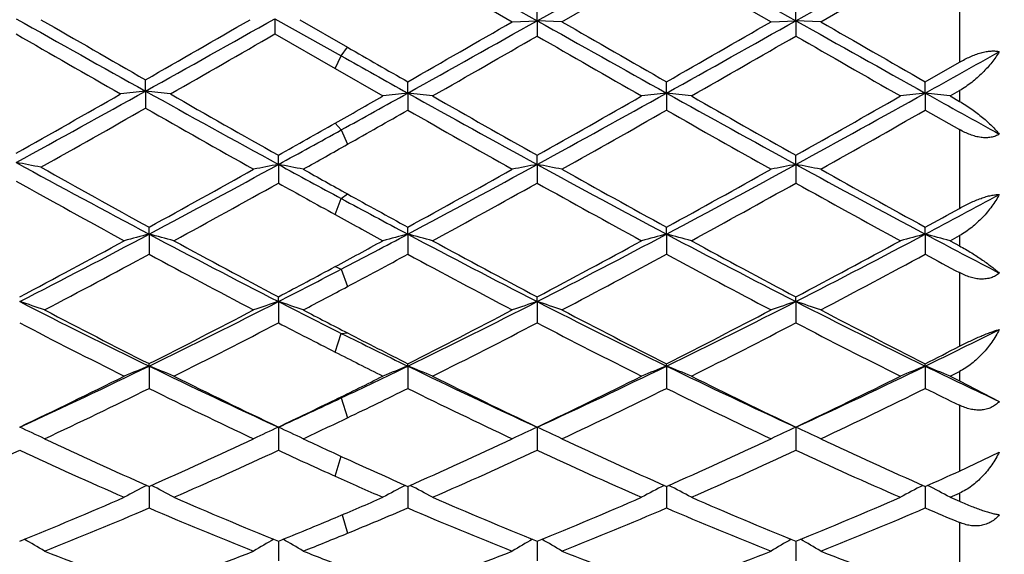
# Model space of a CAD drawing. Units: inches. Extents: x 4 to 18, y 2.7 to 12.3.
# Drawn here: x 5.9 to 6.3, y 10.8 to 11.1 of the extents above; entities that cross this region are included whole.
import ezdxf

# ---------------------------------------------------------------- set-up
doc = ezdxf.new("R2010")
doc.units = ezdxf.units.IN
doc.header["$LTSCALE"] = 1.21
doc.header["$MEASUREMENT"] = 0
doc.layers.get('0').update_dxf_attribs({"linetype": 'CONTINUOUS'})

msp = doc.modelspace()

# ---------------------------------------------------------------- linework, layer by layer
at = {"color": 7, "linetype": 'Continuous'}
for p, q in [((6.0545730263, 11.0902758936), (6.1078985975, 11.0602823018)), ((6.1078985975, 11.0602823018), (6.1597961456, 11.0894729993)), ((6.1597961456, 11.0894729993), (6.211693302400001, 11.0602822716)), ((6.211693302400001, 11.0602822716), (6.2635908587, 11.0894729646)), ((6.0545729139, 11.0848970426), (6.0979341587, 11.0598705532)), ((6.1178623887, 11.0598705532), (6.1597960962, 11.084072936)), ((6.1597960962, 11.084072936), (6.2017297688, 11.0598705531)), ((6.2216566039, 11.0598705532), (6.2635907907, 11.0840723662)), ((6.1078985975, 11.0602823018), (6.1078987129, 11.0656180862)), ((6.211693302400001, 11.0602822716), (6.2116933485, 11.0656176664)), ((6.002675693400001, 11.0610850397), (6.0026758988, 11.0549507513)), ((6.002675693400001, 11.0610850397), (6.029338537899999, 11.0461239102)), ((6.0126398744, 11.060694183), (6.0318294817, 11.0496395749)), ((6.0979341588, 11.0598705531), (6.1078985975, 11.0602823018)), ((6.1078985975, 11.0602823018), (6.1078987129, 11.0541284269)), ((6.1178623888, 11.0598705531), (6.1078985975, 11.0602823018)), ((6.2017297688, 11.0598705531), (6.211693302400001, 11.0602822716)), ((6.221656604, 11.0598705531), (6.211693302400001, 11.0602822716)), ((6.211693302400001, 11.0602822716), (6.2116933485, 11.0541288458)), ((6.0026758986, 11.0549507514), (6.026847594199999, 11.0410526848)), ((6.026847594199999, 11.0410526848), (6.046037531900001, 11.0300657064)), ((6.2635907908, 11.0357644521), (6.277318338300001, 11.0436368823)), ((5.9507788315, 11.0320299629), (5.950778704299999, 11.0365833751)), ((6.056001390700001, 11.0312344764), (6.056001280399999, 11.035764189)), ((6.1597961456, 11.0312344145), (6.1597960962, 11.0357638869)), ((6.2635908587, 11.0312345307), (6.2635907908, 11.0357644521)), ((5.9507788315, 11.0320299629), (5.950778704299999, 11.0251950756)), ((6.056001390700001, 11.0312344764), (6.056001280399999, 11.0243825715)), ((6.1597961456, 11.0312344145), (6.1597960962, 11.0243828721)), ((6.2635908587, 11.0312345307), (6.2635907908, 11.0243823098)), ((6.2735556516, 11.0300657065), (6.277318338300001, 11.0322158614)), ((6.2735556516, 11.0300657065), (6.277318338300001, 11.0279177402)), ((6.2635907907, 11.0243823099), (6.277318338300001, 11.0165812901)), ((6.004104055, 11.0025922066), (6.0041042599, 11.0062750114)), ((6.1078985975, 11.0025920955), (6.1078987129, 11.0062746744)), ((6.211693302400001, 11.0025919551), (6.2116933485, 11.0062742649)), ((6.004104055, 11.0025922066), (6.0041042599, 10.9951039316)), ((6.1078985975, 11.0025920955), (6.1078987129, 10.9951042656)), ((6.211693302400001, 11.0025919551), (6.2116933485, 10.9951046715)), ((5.952207192, 10.9746147374), (5.952207075, 10.9774175753)), ((6.056001390700001, 10.9746141811), (6.056001280399999, 10.9774164226)), ((6.1597961456, 10.9746140409), (6.1597960962, 10.9774161332)), ((6.2635908587, 10.9746143038), (6.2635907908, 10.9774166745)), ((5.952207192, 10.9746147374), (5.952207075, 10.9665568171)), ((6.056001390700001, 10.9746141811), (6.056001280399999, 10.9665579551)), ((6.1597961456, 10.9746140409), (6.1597960962, 10.9665582408)), ((6.2635908587, 10.9746143038), (6.2635907908, 10.9665577064)), ((6.2735556516, 10.9719698267), (6.277318338300001, 10.9740225828)), ((6.2735556516, 10.9719698267), (6.277318338300001, 10.9699220225)), ((6.004104055, 10.9475537835), (6.0041042599, 10.9494504021)), ((6.004104055, 10.9475537835), (6.0041042599, 10.9390016733)), ((6.1078985975, 10.9475535891), (6.1078987129, 10.9494500857)), ((6.1078985975, 10.9475535891), (6.1078987129, 10.9390019844)), ((6.211693302400001, 10.9475533435), (6.2116933485, 10.9494497011)), ((6.211693302400001, 10.9475533435), (6.2116933485, 10.9390023626)), ((5.952207192, 10.9216559476), (5.952207075, 10.9226298191)), ((6.056001390700001, 10.921655101), (6.056001280399999, 10.9226287592)), ((6.1597961456, 10.9216548876), (6.1597960962, 10.9226284931)), ((6.2635908587, 10.9216552877), (6.2635907908, 10.9226289908)), ((5.952207192, 10.9216559476), (5.952207075, 10.9126842055)), ((6.056001390700001, 10.921655101), (6.056001280399999, 10.9126852432)), ((6.1597961456, 10.9216548876), (6.1597960962, 10.9126855037)), ((6.2635908587, 10.9216552877), (6.2635907908, 10.9126850164)), ((6.2735556516, 10.9176305773), (6.277318338300001, 10.9195118657)), ((6.2735556516, 10.9176305773), (6.277318338300001, 10.915756825)), ((6.277318338300001, 10.915756825), (6.2933190598, 10.9074342303)), ((6.004104055, 10.8971529843), (6.0041042599, 10.887845621)), ((6.1078985975, 10.8971527136), (6.1078987129, 10.8878458981)), ((6.211693302400001, 10.8971523718), (6.2116933485, 10.8878462349)), ((6.277318338300001, 10.8795084633), (6.2933190598, 10.8871669456)), ((5.952207181, 10.8733792273), (5.952207075, 10.864707402)), ((6.0560013802, 10.8733782981), (6.056001280399999, 10.8647083019)), ((6.159796141, 10.8733780649), (6.1597960962, 10.8647085278)), ((6.2635908524, 10.8733785012), (6.2635907908, 10.8647081052)), ((6.0041040938, 10.8513944184), (6.0041042599, 10.8434816169)), ((6.107898619299999, 10.8513941762), (6.1078987129, 10.84348185)), ((6.211693311, 10.8513938818), (6.2116933485, 10.8434821332))]:
    msp.add_line(p, q, dxfattribs=at)
at = {"color": 9, "linetype": 'Continuous'}
for p, q in [((6.277318338300001, 11.0761475382), (6.277318338300001, 11.0436368823)), ((6.029338537899999, 11.0461239102), (6.0318293054, 11.0496396763)), ((6.0268477703, 11.0410525837), (6.029338537899999, 11.0461239102)), ((6.277318338300001, 11.0322158614), (6.277318338300001, 11.0279177402)), ((6.0268477703, 11.0191357521), (6.029338537899999, 11.0164519146)), ((6.029338537899999, 11.0164519146), (6.0318293054, 11.0106718044)), ((6.277318338300001, 11.0165812901), (6.277318338300001, 10.9849739718)), ((6.029338537899999, 10.9888891496), (6.0318293054, 10.9907618965)), ((6.0268477703, 10.9824889391), (6.029338537899999, 10.9888891496)), ((6.277318338300001, 10.9740225828), (6.277318338300001, 10.9699220225)), ((6.0268477703, 10.9615795031), (6.029338537899999, 10.9605810117)), ((6.029338537899999, 10.9605810117), (6.0318293054, 10.9535851622)), ((6.277318338300001, 10.9591619757), (6.277318338300001, 10.9295984686)), ((6.0268477703, 10.9273023681), (6.029338537899999, 10.9348005265)), ((6.029338537899999, 10.9348005265), (6.0318293054, 10.9349626806)), ((6.277318338300001, 10.9195118657), (6.277318338300001, 10.915756825)), ((6.0268477703, 10.908154794), (6.029338537899999, 10.9088776767)), ((6.029338537899999, 10.9088776767), (6.0318293054, 10.9009185164)), ((6.277318338300001, 10.9059614318), (6.277318338300001, 10.8795084633)), ((6.0268477703, 10.8774841442), (6.0292310022, 10.8854502528)), ((6.277318338300001, 10.8706505971), (6.277318338300001, 10.8673765676)), ((6.029688779500001, 10.8619932405), (6.0318293054, 10.8545722149)), ((6.277318338300001, 10.8588992709), (6.277318338300001, 10.8365113322))]:
    msp.add_line(p, q, dxfattribs=at)
at = {"color": 7, "linetype": 'Continuous'}
for centre, radius, start, end in [((7.0473183383, 11.0760818605), 1.1875, 195.3808929706, 164.6134124485), ((13.9926107182, 25.4572007297), 16.5153447359, 240.654599054, 240.8609418043), ((14.8275809555, 26.5239671339), 17.8509572264, 240.0249839903, 240.1802416311), ((-1.8921036769, 24.7248281628), 15.7758945678, 299.8111903068, 299.9868608457), ((-0.8756739793, 23.2860061929), 14.0271305484, 299.1213326721, 299.3642739007), ((-0.6035539499, 22.9901630577), 13.6881572955, 299.1120734705, 299.3610173338), ((13.9677092027, 25.0418957071), 16.0393932605, 240.6573370727, 240.8697890508), ((-0.4936124558, 22.9791565544), 13.6755507925, 299.1120090688, 299.3611822977), ((14.0633033932, 25.0273172389), 16.0226666569, 240.6573532719, 240.8700268063), ((-1.5248899795, 24.2712039384), 15.2527629515, 299.8028797576, 299.9845711054), ((14.6953253326, 25.9318994592), 17.1682880432, 240.025742767, 240.1871650724), ((-1.3810240929, 24.2015854369), 15.1724363967, 299.8022384598, 299.9848948958), ((14.8319768532, 25.9895760143), 17.2346662268, 240.0269169389, 240.1877179818), ((13.3288158996, 23.9500429696), 14.8824498788, 240.0501763863, 240.2363164513), ((-0.3781555778, 22.1224012233), 12.7751113608, 299.7483459444, 299.9651829454), ((-0.1553211967, 21.9201427), 12.5418575107, 299.7384791977, 299.9593434447), ((13.3106508618, 23.5577401828), 14.4298283241, 240.0557460897001, 240.2477166095), ((-0.0838458388, 21.9764285085), 12.6067618198, 299.7391252239, 299.9588556749), ((13.4109674866, 23.5512153449), 14.4224380422, 240.0547791689, 240.246846034), ((13.01308574, 23.1834369144), 13.9988205511, 240.0857602118, 240.1998341616), ((12.0614922018, 21.8167230982), 12.3447432008, 240.7486705484, 240.8904094547), ((0.5224901865, 21.3435432176), 11.8027093239, 299.1056978192, 299.2710023981), ((2.4098667261, 17.3832254836), 7.2715708812, 298.6733680936, 299.1404967071), ((2.1757787803, 17.6146328117), 7.584277287000001, 299.3995831561, 299.7638423873), ((6.165015830900001, 9.1288708693), 1.9151793722, 96.42269912309999, 96.7228149383), ((5.7366033159, 9.1292661861), 1.9147796588, 83.27760635140001, 83.577805877), ((9.7953147323, 17.9332235767), 7.8998056677, 240.8785747741, 241.3203523581001), ((10.0467273588, 18.1802068028), 8.2345673152, 240.251171387, 240.5980585045), ((1.7894955438, 18.4809816201), 8.5810429232, 299.5909058816, 299.7383637204), ((2.0155639736, 18.2874106088), 8.3052529513, 298.8999379402, 299.1102570756), ((6.2703952877, 9.160453377), 1.8830259332, 96.5376482416, 96.84290260440001), ((5.8416588788, 9.1607703891), 1.8827051321, 83.15748150989998, 83.462806951), ((9.8620258748, 17.8660429121), 7.8230702877, 240.8883599447, 241.3224992962), ((10.1041938428, 18.0987859462), 8.1408900561, 240.2614784055, 240.6007945601), ((2.6652695012, 17.3016937206), 7.1784661577, 298.657795525, 299.1309216098), ((2.4292287075, 17.5391268643), 7.4973842601, 299.3840009022, 299.7524481414), ((6.3741885978, 9.160433358099999), 1.8830455958, 96.53753542639998, 96.8427758573), ((5.945445372000001, 9.1607380565), 1.8827381335, 83.1573707178, 83.462668968), ((9.9633836801, 17.8616019887), 7.818004817899999, 240.8881295434, 241.3225501419), ((10.194597154, 18.0751622233), 8.1137352491, 240.2608342028, 240.6012910607), ((2.766805887, 17.3057302698), 7.1830913902, 298.6581606059, 299.1309830875), ((2.5322080282, 17.5403220085), 7.498826050599999, 299.384946922, 299.7533193649), ((6.4779449638, 9.160772531100001), 1.8827043778, 96.53755080149999, 96.8428743227), ((6.0492745688, 9.1610225239), 1.8824517052, 83.1573504611, 83.46272636830001), ((10.4572772183, 18.5641215609), 8.621565536, 240.8945693626, 241.1204373227), ((2.4929593488, 17.0900302026), 6.9813136164, 299.2939072949, 299.6892958062), ((9.579162678, 17.3913473242), 7.3275551661, 240.3190527064, 240.7085448493), ((2.2844229201, 17.6454827589), 7.6199587282, 299.4581893679, 299.6671437777), ((9.6641091078, 17.3578102213), 7.2890841598, 240.3301486278, 240.7087872409), ((2.7375752214, 17.0290376131), 6.911401758999999, 299.280689374, 299.6800264711001), ((9.7770129434, 17.3739624122), 7.307627388999999, 240.3307794396, 240.7084638288), ((2.8464818468, 17.0202055254), 6.9011976907, 299.2795308199, 299.6794595442), ((2.5956657383, 17.0604511687), 6.9476976114, 299.3790608426, 299.5945288171), ((2.8835862145, 16.7140465491), 6.508328687000001, 298.6504864817, 298.90393916), ((2.9006783423, 16.5540175392), 6.366536600800001, 299.2764582377, 299.4598732564), ((5.6794519678, 9.8223446776), 1.2012393045, 78.9910074891, 79.4747540338), ((8.3707392122, 15.5231810317), 5.1515776677, 241.3259939007, 241.9998387437), ((8.481143937799999, 15.5863159463), 5.2571347568, 240.7056219339, 241.2460954687), ((3.6731757655, 15.2642305093), 4.8574466249, 297.9812769824, 298.6767152628), ((6.2235339575, 9.8340292874), 1.1889864501, 100.6350178375, 101.1240216389), ((5.784601154500001, 9.8337901851), 1.1892349175, 78.87480553479999, 79.3636516032), ((8.6558893609, 15.8558271055), 5.5304479287, 241.3480098663, 241.6454996624001), ((3.7777648811, 15.2627162805), 4.8557369376, 297.9813737102, 298.6770629187), ((6.3273205423, 9.834100273099999), 1.1889151058, 100.635273252, 101.1242669004), ((5.888423372899999, 9.833900630399999), 1.1891211523, 78.87510069630001, 79.3639789778), ((8.564994651100001, 15.4982298031), 5.1232879496, 241.3411379840001, 242.0005002394), ((3.8834249405, 15.2592519869), 4.851802571399999, 297.9811148109, 298.6773676447), ((6.431154285700001, 9.8339199121), 1.1890994354, 100.6355193354, 101.1243930724), ((5.992182316, 9.8336875455), 1.1893370388, 78.8754140786, 79.3641791788), ((8.668139664, 15.4970904344), 5.1219766993, 241.3414034572, 242.0009324554), ((3.5372316082, 15.3805440005), 5.0219148561, 298.7433741064, 299.2904524539999), ((8.7422654789, 15.8669508542), 5.5788603677, 240.723539263, 240.932449314), ((3.6454322255, 15.3725035855), 5.0127471848, 298.7434028596, 299.2914996379999), ((8.6679879541, 15.5485274169), 5.2140276911, 240.7192533453, 241.2462009464), ((3.7533997512, 15.365010272), 5.00417083, 298.7427702284, 299.2918159254), ((8.7747348384, 15.5540086419), 5.2202527202, 240.7204100873, 241.2467310311), ((8.3121747425, 15.3170798403), 4.9494005133, 240.8174905352, 241.3908268236), ((3.7314039367, 15.0648049542), 4.661290934, 298.5922688484, 299.1809148911), ((8.5343561265, 15.5300734937), 5.1930841931, 240.8409988577, 241.1279433329), ((3.8318913175, 15.0709608408), 4.6682776786, 298.5917253483, 299.1795169213), ((8.5038575178, 15.2884922581), 4.916685779, 240.8359559614, 241.3940611324), ((3.9314122186, 15.0786933104), 4.677112165, 298.5923568306, 299.1790469224), ((8.6072320285, 15.2875712355), 4.9156764307, 240.83499835, 241.3932119576), ((8.3956240716, 15.2436191132), 4.8656263937, 240.9341131139, 241.2592518823), ((4.112707236399999, 15.0241599081), 4.585315687900001, 297.9746468123, 298.3960890682), ((8.2417558661, 15.0892145759), 4.659126424, 241.6499807931, 242.0219046797), ((8.213097684800001, 14.948048361), 4.5282833632, 241.1316392606, 241.4085343595), ((4.027923295, 15.054669354), 4.6499675875, 298.7371454918, 298.9302312419), ((4.2505165891, 14.1747927604), 3.6244848305, 297.0765102316, 298.0017553805), ((6.1789439163, 10.1001861595), 0.9033464895000001, 104.5364823194, 105.1904646929), ((5.725529571, 10.1003506268), 0.9031724525, 74.8103799912, 75.4645282921), ((7.7354964431, 14.3312712855), 3.8009556345, 242.0196542003, 242.9019234759), ((4.2230094796, 14.4249305774), 3.9069863809, 297.5377598457, 297.9796210639), ((6.282796715700001, 10.0999613152), 0.9035783061, 104.536509542, 105.1901919004), ((5.829258073099999, 10.1001008168), 0.9034302168, 74.81063439430001, 75.4644625693), ((7.8373992671, 14.3277106719), 3.7969243435, 242.0196545302, 242.9028626282), ((4.457960681399999, 14.1751620793), 3.6248795419, 297.0758993998, 298.0010311559), ((6.3865894669, 10.0999536719), 0.9035850661, 104.5362671422, 105.1899209846), ((5.9330436411, 10.1000838605), 0.9034488003, 74.8103976526, 75.46416625260001), ((7.939975614700001, 14.3253575002), 3.7942747228, 242.0192319758, 242.9030569137), ((4.5610792342, 14.1763989426), 3.6262888336, 297.0765148668, 298.0012909105001), ((6.490343986, 10.1001110483), 0.9034228935999999, 104.5363005581, 105.1901314976), ((6.0368748442, 10.1002171264), 0.9033108962, 74.81035418020001, 75.4642893137), ((8.1333192773, 14.4949112707), 3.9860224654, 242.0259757432, 242.5087525287), ((4.1751064855, 14.2120330926), 3.6906334825, 297.8691814058, 298.6081100486), ((7.807207675800001, 14.3570757686), 3.8552681576, 241.4076425206, 242.1149906595), ((4.153707800799999, 14.4439746362), 3.9542039917, 298.2752897743999, 298.5914923596001), ((7.9088631153, 14.3532320952), 3.8508706479, 241.4081880159, 242.1163760973), ((4.3812970346, 14.2148507245), 3.6937778341, 297.8679364074, 298.6062583445), ((8.0098176923, 14.3479344278), 3.8448601526, 241.4075607733, 242.1168664811), ((4.4849255925, 14.2150392169), 3.6940224375, 297.868844223, 298.6071087849), ((4.271217167300001, 14.0696233542), 3.5291286463, 297.6737484779, 298.4452440929999), ((7.682948136699999, 14.1627599137), 3.6347185389, 241.5644953758, 242.3135420207), ((4.2831950131, 14.2407904355), 3.7233641236, 298.0108216052, 298.4329656158), ((7.7889415854, 14.1668095832), 3.639325842, 241.5643989246, 242.3125216836), ((4.475776838, 14.0750615795), 3.5353520148, 297.6763037459, 298.4464429736), ((7.894874677200001, 14.1708399032), 3.6438878488, 241.5650072013, 242.3122064616), ((4.5808085288, 14.0728505728), 3.5328192018, 297.675185803, 298.4458799649), ((8.1033612127, 14.36500008), 3.8644748378, 241.5707928213, 241.801979491), ((4.3462045124, 14.0855980138), 3.5474009381, 297.8628167926, 298.2791288531), ((4.4410897848, 14.0061553694), 3.4348300206, 297.0680552506, 297.5417706694), ((4.4456559657, 13.9351662137), 3.3772431701, 297.6717895169999, 298.0125647306), ((5.6640461035, 10.2282179228), 0.7571417803, 71.0219780868, 71.8174181247), ((7.2582719036, 13.6039407729), 2.9833633562, 242.9235845775, 244.0375092449), ((4.6880713211, 13.5198142418), 2.8893712157, 295.9452728654, 297.0954200826), ((6.240174232, 10.2287630612), 0.7565640956999999, 108.1815691109, 108.9777552344), ((5.7679499421, 10.2285996457), 0.7567455432, 71.020342841, 71.8162537719), ((7.4263821248, 13.7304302968), 3.1252642443, 242.9292426446, 243.4475962802), ((4.7925083692, 13.5184779038), 2.8878890707, 295.9453965874999, 297.0961459946), ((6.3439609246, 10.2288044299), 0.7565221584, 108.1819864844, 108.9781536726), ((5.871775137, 10.2286701331), 0.7566688258, 71.02082229100002, 71.81678868250002), ((7.465930674299999, 13.6039217396), 2.9833777623, 242.9222286187, 244.0361526123), ((4.897317025, 13.5164466168), 2.88561911, 295.9449381747, 297.0965916695), ((6.4477980201, 10.2286921167), 0.7566418579, 108.1823881903, 108.9783585256), ((5.975532246499999, 10.2285415608), 0.7568024762000001, 71.02133152409998, 71.8171162854), ((7.5695623285, 13.6036620497), 2.9830725354, 242.9227487352, 244.0367813136), ((7.3074497208, 13.6083895889), 3.008319825, 242.3261661541, 243.2243479973), ((4.6315930579, 13.5409157124), 2.9324805884, 296.7655156023, 297.6868810466), ((7.4675663922, 13.7160250567), 3.1298001409, 242.3282077294, 242.6947368968), ((4.736776925, 13.5381588023), 2.9293941878, 296.7655214915, 297.6878871938), ((7.512800788200001, 13.6038335019), 3.0032452441, 242.3236191057, 243.2233193696), ((4.8418780201, 13.5356378208), 2.9265552792, 296.7649118187, 297.6881884951), ((7.6175120668, 13.6057078682), 3.0053311105, 242.3247336722, 243.2238132677), ((7.2360633561, 13.5079597066), 2.8954758591, 242.527389062, 243.458710238), ((4.7123377097, 13.4216554181), 2.798612234, 296.5251975998, 297.4887194211), ((7.3851690228, 13.595842379), 2.994351752, 242.5339276963, 243.0233158706), ((4.8150298496, 13.4239157479), 2.8011259003, 296.524682015, 297.4873836987), ((7.442921732999999, 13.5066923341), 2.8940145466, 242.5286591655, 243.4604797204), ((4.9174223772, 13.4266577311), 2.8042051601, 296.5252841062, 297.4869429929), ((7.546569362400001, 13.5063083971), 2.8936057519, 242.5277313718, 243.4596723712), ((7.284991997000001, 13.4480282773), 2.8094446669, 243.4524677159, 244.0587278951), ((7.3511888747, 13.4907857939), 2.8762721463, 242.6964478634, 243.2370166081), ((5.045904684, 13.4251307646), 2.7839089575, 295.9382088389, 296.6205756794), ((7.2719101813, 13.3737526653), 2.745049993, 243.0272648685, 243.4758036179), ((5.0061692472, 13.4163342646), 2.7927898115, 296.7589879958001, 297.074834938), ((4.913039532, 13.0553712607), 2.3733121293, 294.5815603148, 295.9671305277), ((6.1992283968, 10.2957403728), 0.6728965614, 111.5369578514, 112.4521484728), ((5.7052515219, 10.2958610817), 0.6727602226, 67.5490323816, 68.46445987140002), ((7.0265671021, 13.1299222967), 2.4557462176, 244.0562742237, 245.395302373), ((4.9624913905, 13.1692920625), 2.4995271615, 295.2658917141, 295.9436351574), ((6.3030857804, 10.2955806124), 0.6730675753, 111.5369949638, 112.45176741), ((5.8089746806, 10.2956831376), 0.6729510342, 67.5493879301, 68.46436859519999), ((7.129340540199999, 13.127826265), 2.4534156058, 244.0563039731, 245.3966057032), ((5.1206035688, 13.0555345529), 2.3734707999, 294.580480047, 295.9659341164), ((6.4068776437, 10.2955768204), 0.6730698425, 111.5366541701, 112.4513892416), ((5.9127587774, 10.2956692355), 0.6729676795999999, 67.5490575723, 68.4639523335), ((7.2323918338, 13.1262375892), 2.4516619666, 244.0556871372, 245.3969478337), ((5.2240714365, 13.0561621909), 2.3741778259, 294.5813487604, 295.966398051), ((6.5106290813, 10.2956884004), 0.6729505386, 111.5367018036, 112.4516832609), ((6.0165931974, 10.2957647367), 0.6728646420000001, 67.5489966649, 68.4641247153), ((7.3730421551, 13.2027085232), 2.5365500275, 244.0627881466, 244.8071738946), ((4.873106125, 13.0580907373), 2.3926177649, 295.4245325218, 296.5416001708), ((7.0628707755, 13.1228483987), 2.4646540663, 243.4747013583001, 244.5590802978), ((4.9255014753, 13.1627010371), 2.5091716608, 296.0355139916, 296.5242203913), ((7.165892740499999, 13.1213553698), 2.4629742303, 243.4752213648, 244.5603905867), ((5.0801543889, 13.0593423698), 2.3939801487, 295.423373703, 296.5398417276), ((7.268644870599999, 13.1192106859), 2.4605899922, 243.4746265703, 244.5608633195), ((5.183897792, 13.0593676037), 2.3940252458, 295.4242182839, 296.5406510974), ((4.925530284100001, 12.9909637868), 2.31804039, 295.1390664607, 296.2895199078), ((7.000334579800001, 13.0353761861), 2.3673598186, 243.7210942744, 244.8475223477), ((4.990751460199999, 13.0702794628), 2.4062356485, 295.6363863909, 296.2765259979), ((7.1049537681, 13.0370373768), 2.3692136479, 243.7209805575999, 244.8465631548), ((5.1319852187, 12.9931538193), 2.3205050338, 295.141458562, 296.2906897486), ((7.209556929, 13.0387279891), 2.3710871886, 243.7215505885, 244.8462637917), ((5.2362417743, 12.9922683969), 2.3195070678, 295.1404121157, 296.2901432206), ((7.356866979299999, 13.1274522126), 2.4699082084, 243.7276577551, 244.0822485081), ((5.0541120333, 12.9747922341), 2.2845283307, 294.5720543616, 295.2699149716), ((5.0052222269, 12.9991266458), 2.3272047688, 295.4180478155, 296.0396143598), ((5.060105097799999, 12.925600559), 2.245792802, 295.1366027584, 295.638177813), ((5.6408332944, 10.3297085673), 0.6239552802, 64.4165704782, 65.4267242849), ((6.263366399500001, 10.3301425862), 0.6234723368, 114.5719847131, 115.5830942399), ((5.7447441124, 10.3300018502), 0.6236409132999999, 64.4144988917, 65.4252373703), ((6.3671532596, 10.3301730469), 0.6234411939, 114.5725170609, 115.5835988609), ((5.8485734647, 10.3300598475), 0.6235734467, 64.41510605639999, 65.42591952939999), ((6.4709950474, 10.3300831292), 0.6235422366, 114.5730288044, 115.583858105), ((5.952328030199999, 10.329960774), 0.6236799283, 64.4157512154, 65.42633805199999), ((6.787949889, 12.7628038353), 2.0660087682, 244.8608729681, 246.1389199099), ((5.1327161666, 12.727024431), 2.0267132762, 293.8500734175, 295.1528338177), ((6.9176786385, 12.8182880411), 2.1272543963, 244.8633984189, 245.3906977479), ((5.2370860188, 12.7257231197), 2.0252911783, 293.8500539646, 295.1537696733), ((6.9946076289, 12.7606162389), 2.0636324888, 244.8584940504, 246.1380099641), ((5.3414150445, 12.7245641828), 2.0240154153, 293.8494856360001, 295.1540463305), ((7.098784483999999, 12.7615198495), 2.0646130594, 244.8595351341, 246.1384504135), ((5.0751786463, 12.6684924461), 1.9625344015, 293.5203571454, 294.86245548), ((6.743974917899999, 12.7097335617), 2.0077462309, 245.1524493502, 246.464313216), ((5.1806350142, 12.6647783155), 1.9584665938, 293.5192049364, 294.8640318496), ((6.8687669292, 12.7556440958), 2.0582304715, 245.1590974524, 245.8548238533), ((5.2839608741, 12.6658900923), 1.9596720946, 293.5187344743, 294.8627983262), ((6.951277700199999, 12.7092136187), 2.0071543264, 245.153642587, 246.4659375693), ((5.3871727133, 12.6671803825), 1.9610875265, 293.519288066, 294.8624016992), ((7.055003413500001, 12.7089924284), 2.0069243443, 245.1527707023, 246.4651984578), ((6.8641023493, 12.7014645963), 1.998731511, 245.3924542405, 246.1522947796), ((5.4735009019, 12.6610918643), 1.9545234422, 293.8432967099, 294.2840146767999), ((6.815920692000001, 12.6381006481), 1.9293539202, 245.8590308831, 246.4820237649), ((6.2243401847, 10.3466548456), 0.5936609073, 117.3840808758, 118.3714073515), ((5.6801504633, 10.3467643867), 0.5935285936, 61.62999033680001, 62.61760639079999), ((6.3282032796, 10.3465211379), 0.5938103383, 117.3842834854, 118.3709554418), ((5.783867815, 10.3466166577), 0.5936941303000001, 61.6304115059, 62.6175491252), ((6.431993869299999, 10.3465197274), 0.5938094347, 117.383661641, 118.3705075769), ((5.887649494700001, 10.3466022917), 0.5937126439, 61.63002072049999, 62.61705576470001), ((6.5357414653, 10.3466129016), 0.5937054928, 117.383748131, 118.3708561619), ((5.991488209299999, 10.3466834707), 0.5936207909000001, 61.6299480654, 62.61690890380001), ((5.2477763087, 12.4634491618), 1.7391153431, 292.037274967, 293.5357283089), ((6.671798469500001, 12.4995348551), 1.7782527875, 246.4807409762, 247.9461612993), ((5.3263991883, 12.522644943), 1.8034390227, 292.8547272654001, 293.5179713065), ((6.775267519500001, 12.4988295751), 1.7774771552, 246.481218963, 247.9473497053), ((5.4551196418, 12.4641407037), 1.7398483803, 292.0362468094, 293.5341213382), ((6.878612375499999, 12.4977553134), 1.7763128866, 246.4806766183, 247.9477897739), ((5.558899418999999, 12.4641164872), 1.7398317806, 292.0369959515, 293.5348633998), ((5.5275141659, 12.583778304), 1.8700301701, 293.5123187189, 293.6381019364), ((7.0151638641, 12.5735885894), 1.8589178258, 246.4876828046, 246.6140968348), ((5.283873015899999, 12.4245496859), 1.6969909736, 291.6615883034, 293.193321781), ((6.631296702699999, 12.4505128161), 1.7250917465, 246.81793304, 248.3246336102), ((5.3687339441, 12.4697750764), 1.7460171082, 292.3198133811, 293.1799376861), ((6.7354461472, 12.451333341), 1.7259850352, 246.8178033258, 248.3237707393999), ((5.4909840122, 12.4255832209), 1.6981282081, 291.6637260548, 293.1944282367), ((6.8395934801, 12.4521959253), 1.7269165354, 246.8183148906, 248.3234971606), ((5.5949726287, 12.4251688616), 1.6976713518, 291.6627909915, 293.1939146356999), ((6.9648111197, 12.5027202694), 1.7817951059, 246.8246076984, 247.303928805), ((5.3654841961, 12.4295876197), 1.7025069352, 292.0308461884, 292.8589858903), ((5.614599460599999, 10.3516054576), 0.5772648531, 59.18972477199999, 60.12331533609999), ((6.2895719477, 10.3520007527), 0.5768023563, 119.8753821747, 120.8099012053), ((5.7185175461, 10.3518571751), 0.5769858244, 59.1873850538, 60.1209692844), ((5.4030557877, 12.3860372717), 1.6555184556, 291.6586511112, 292.3215859747), ((6.3933602962, 10.352023686), 0.5767790706, 119.8759957946, 120.8104702), ((5.8223521183, 10.3519113011), 0.5769186873, 59.1880703354, 60.1222496471), ((6.4972073727, 10.3519431363), 0.5768746131, 119.876529827, 120.8107627304), ((5.9261042679, 10.3518264436), 0.5770131144, 59.1887989413, 60.12278266770002), ((6.4833909996, 12.2904005149), 1.5526479375, 248.3384512066999, 249.9942250255), ((5.429308002999999, 12.2685363485), 1.5292687547, 289.9943525613, 291.6753496499), ((6.6003089172, 12.323658943), 1.5884014974, 248.341360252, 249.029081735), ((5.5333597234, 12.2678315331), 1.5285190883, 289.9943053596, 291.6761774488), ((6.6905558413, 12.2891755128), 1.5513526352, 248.3363327985, 249.9934797061), ((5.637388484400001, 12.2672276356), 1.527871778, 289.9938020445, 291.6764171451), ((6.7945250368, 12.2896840619), 1.5518898593, 248.3372599987, 249.9938450344)]:
    msp.add_arc(centre, radius, start, end, dxfattribs=at)
at = {"color": 9, "linetype": 'Continuous'}
msp.add_arc((7.0473183383, 11.0760818605), 1.1575, 195.7935915133, 164.2064084691, dxfattribs=at)
at = {"color": 7, "linetype": 'Continuous'}
for points, knots in [([(6.277318338300001, 11.0436368823), (6.278017543300001, 11.0440384196), (6.2794310819, 11.0448068881), (6.281592893200001, 11.0458395144), (6.2837683054, 11.046722169), (6.2859178236, 11.0474220229), (6.2879933416, 11.0479080379), (6.2899424764, 11.0481560108), (6.2917142456, 11.0481541518), (6.2928167301, 11.0479763807), (6.2933190598, 11.0478411289)], [0, 0, 0, 0, 0.1431408319, 0.2854945502, 0.4251037775, 0.5596219226, 0.6864123664, 0.8029947206, 0.9076464959999999, 1, 1, 1, 1]), ([(6.2933190598, 11.0478411289), (6.2924072971, 11.0463502091), (6.2903196173, 11.043398068), (6.2872654913, 11.039988295), (6.2844987648, 11.0373834331), (6.282247991, 11.0355061869), (6.2798579035, 11.0337603787), (6.278178699700001, 11.0327077522), (6.277318338300001, 11.0322158614)], [0, 0, 0, 0, 0.2322304066, 0.4791007634, 0.6069612322, 0.7369466428, 0.8683051340000001, 1, 1, 1, 1]), ([(6.277318338300001, 11.0279177401), (6.278171411000001, 11.0274310089), (6.2798351589, 11.0264238036), (6.2822249074, 11.0248204363), (6.284475453, 11.0231648282), (6.286574953, 11.0214814418), (6.2885146952, 11.0197896532), (6.2902873894, 11.0181055565), (6.2918854248, 11.0164429516), (6.292863131, 11.0153181588), (6.2933190598, 11.0147610087)], [0, 0, 0, 0, 0.1415323381, 0.280125591, 0.4145699613, 0.5440226839, 0.6678025312, 0.7853636824, 0.8962571290000001, 1, 1, 1, 1]), ([(6.2933190598, 11.0147610087), (6.2928367325, 11.0144465257), (6.2917680632, 11.0139052566), (6.2899798476, 11.0134190313), (6.288013494099999, 11.0132521023), (6.2859242883, 11.0133989859), (6.2837655113, 11.0138370135), (6.281584408500001, 11.0145338468), (6.279419412999999, 11.0154533188), (6.2780131888, 11.0161873415), (6.277318338300001, 11.01658129)], [0, 0, 0, 0, 0.1023733245, 0.2111591345, 0.3275484883, 0.4515666567, 0.5822886987, 0.718269988, 0.8579850701999999, 1, 1, 1, 1]), ([(6.277318338300001, 10.9849739719), (6.2787264136, 10.9857521746), (6.2808685214, 10.9868536666), (6.283775995399999, 10.9881434042), (6.2859224663, 10.9889819704), (6.2879927001, 10.9896651183), (6.289933383999999, 10.9901673443), (6.291693310299999, 10.9904725291), (6.2928054028, 10.9905479679), (6.2933190598, 10.9905446521)], [0, 0, 0, 0, 0.2824277986, 0.4224124743, 0.5582428007, 0.6868077972, 0.8049043351, 0.9098253514, 1, 1, 1, 1]), ([(6.2933190598, 10.9905446521), (6.2924210717, 10.9889009996), (6.290365979600001, 10.985678126), (6.2872939798, 10.9819781836), (6.2845109676, 10.9792234882), (6.2822600054, 10.9772868901), (6.279869293, 10.975527342), (6.2781821013, 10.9744943768), (6.277318338300001, 10.9740225828)], [0, 0, 0, 0, 0.2413248952, 0.4909447382, 0.6179015375, 0.7455326981999999, 0.8731871925, 1, 1, 1, 1]), ([(6.277318338300001, 10.9699220224), (6.278984825399999, 10.9690161603), (6.2821251899, 10.967184298), (6.285831529099999, 10.9647581813), (6.2884968618, 10.9628608842), (6.290268523300001, 10.9615267608), (6.2918652323, 10.9602490573), (6.292855893500001, 10.9593998144), (6.2933190598, 10.9589850422)], [0, 0, 0, 0, 0.2930481922, 0.5613428916, 0.6840984942, 0.7984611923, 0.9039426604, 1, 1, 1, 1]), ([(6.2933190598, 10.9589850422), (6.292845278, 10.9585716865), (6.291798943200001, 10.9578286076), (6.2900092941, 10.9570438967), (6.2880357514, 10.956607134), (6.2863042214, 10.9565359659), (6.2848843674, 10.9566396409), (6.2834219727, 10.9568517613), (6.281584176, 10.957307694), (6.279415948, 10.9581108951), (6.278011487300001, 10.9587903758), (6.277318338300001, 10.9591619756)], [0, 0, 0, 0, 0.1108404777, 0.2244330732, 0.342253428, 0.4650930047, 0.5284712832, 0.5930513273, 0.7253920554000001, 0.8613557288, 1, 1, 1, 1]), ([(6.2933190598, 10.936334578), (6.292431456699999, 10.9345953252), (6.2909125188, 10.932064223), (6.288559423, 10.9289129432), (6.2866198715, 10.9266608721), (6.2845203579, 10.9245563568), (6.2822689125, 10.9226299352), (6.2798769169, 10.9209197183), (6.278183987699999, 10.9199455397), (6.277318338300001, 10.9195118657)], [0, 0, 0, 0, 0.2484683063, 0.3741084747, 0.5001909124, 0.6263185585000001, 0.7520243932999999, 0.8767989773999999, 1, 1, 1, 1]), ([(6.277318338300001, 10.9295984687), (6.2787413815, 10.93032582), (6.2816003801, 10.9317428799), (6.285189310700001, 10.9333800035), (6.2880007409, 10.9345438378), (6.289937847000001, 10.9352811615), (6.2916921309, 10.9358785676), (6.292802308, 10.9362019943), (6.2933190598, 10.936334578)], [0, 0, 0, 0, 0.2757184139, 0.550439076, 0.680348155, 0.8006177399, 0.9079607139, 1, 1, 1, 1]), ([(6.2933190598, 10.9074342303), (6.2928500225, 10.906936381), (6.2918195708, 10.9060223119), (6.290034287, 10.904970618), (6.288059159199999, 10.9042789067), (6.2859550987, 10.9039597126), (6.2837817217, 10.9039989015), (6.2815892347, 10.904365918), (6.2794165637, 10.9050232373), (6.2780109761, 10.9056248726), (6.277318338300001, 10.9059614317)], [0, 0, 0, 0, 0.1189600714, 0.237934152, 0.3581532587, 0.4806678601, 0.60611044, 0.7346356625, 0.8660686231999999, 1, 1, 1, 1]), ([(6.2933190598, 10.8871669456), (6.2924393502, 10.8853917694), (6.2909289886, 10.8828181381), (6.2885664062, 10.8796417077), (6.286626711599999, 10.8774090904), (6.2845266509, 10.8753535615), (6.2822739817, 10.8735065633), (6.279879804099999, 10.8719072637), (6.278183983099999, 10.8710294707), (6.277318338300001, 10.8706505971)], [0, 0, 0, 0, 0.2536757798, 0.3803707551, 0.5065619159, 0.6319505128, 0.7562055983, 0.8790099901999999, 1, 1, 1, 1]), ([(6.277318338300001, 10.8673765676), (6.278945982100001, 10.8666727043), (6.2813268799, 10.8656852533), (6.284431232799999, 10.8645088797), (6.2865305743, 10.8637683866), (6.2884694019, 10.8631425697), (6.290240263999999, 10.862632818), (6.2918356184, 10.8622402933), (6.2928452177, 10.8620437777), (6.2933190598, 10.8619686591)], [0, 0, 0, 0, 0.3143237759, 0.4567387447, 0.5883981092, 0.7088640593000001, 0.8178097304, 0.9149616590999999, 1, 1, 1, 1]), ([(6.2933190598, 10.8619686591), (6.2928519644, 10.8614024944), (6.2918303112, 10.8603498735), (6.2900511231, 10.8590734223), (6.288079149700001, 10.8581540804), (6.2859739061, 10.8576130358), (6.2837963844, 10.8574437678), (6.2815989089, 10.8576201442), (6.279421859099999, 10.8581065196), (6.2780118674, 10.8586092495), (6.277318338300001, 10.8588992708)], [0, 0, 0, 0, 0.1255708601, 0.2495425362, 0.3726074594, 0.4956245995, 0.6194109035, 0.7445537637999999, 0.871392044, 1, 1, 1, 1])]:
    msp.add_open_spline(points, degree=3, knots=knots, dxfattribs=at)

doc.saveas('drawing.dxf')
